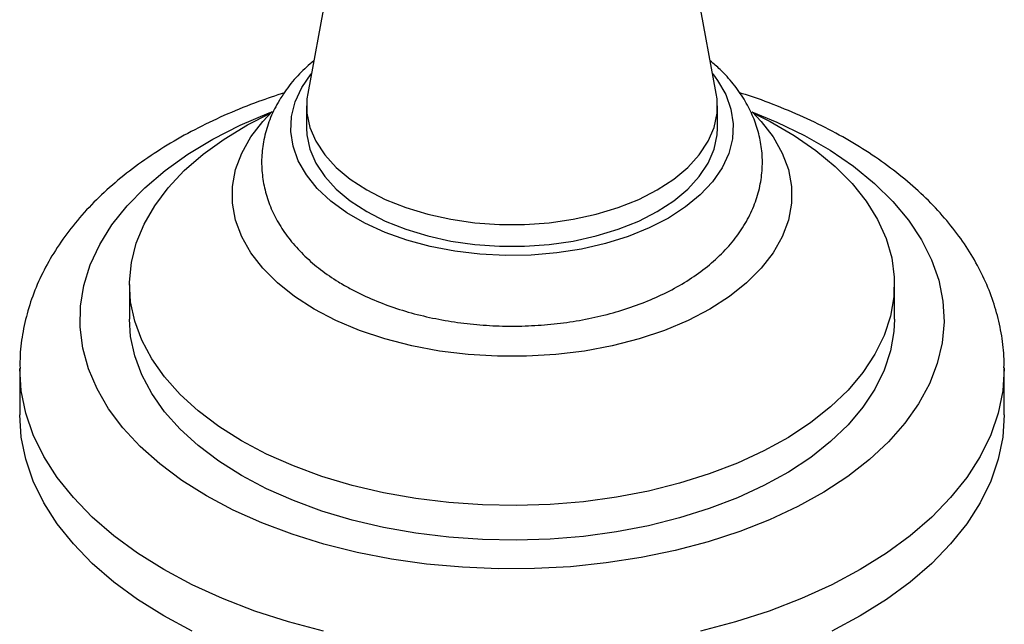
# Model space of a CAD drawing. Units: millimetres. Extents: x 5 to 995, y 5 to 995.
# Drawn here: x 168 to 237, y 822 to 864 of the extents above; entities that cross this region are included whole.
import ezdxf

# ---------------------------------------------------------------- set-up
doc = ezdxf.new("R2010")
doc.units = ezdxf.units.MM

msp = doc.modelspace()

# ---------------------------------------------------------------- linework, layer by layer
at = {"color": 7, "linetype": 'Continuous', "lineweight": 25}
for p, q in [((192.047, 880.355), (188.16, 859.196)), ((216.999, 859.196), (214.691, 871.762)), ((188.08, 858.313), (188.08, 856.781)), ((217.08, 856.781), (217.08, 858.313)), ((175.58, 845.717), (175.58, 843.268)), ((229.58, 843.268), (229.58, 845.717)), ((167.83, 839.797), (167.83, 836.531)), ((237.33, 836.531), (237.33, 839.797))]:
    msp.add_line(p, q, dxfattribs=at)
at = {"color": 7, "linetype": 'Continuous', "lineweight": 25, "flags": 128}
for points in [[(216.745, 860.579), (217.094, 860.11), (217.666, 859.115), (218.033, 858.088), (218.191, 857.044), (218.138, 855.996), (217.875, 854.958), (217.405, 853.945), (216.734, 852.971), (215.872, 852.048), (214.831, 851.189), (213.623, 850.406), (212.266, 849.709), (210.779, 849.108), (209.18, 848.61), (207.492, 848.223), (205.738, 847.951), (203.941, 847.8), (202.125, 847.769), (200.316, 847.86), (198.537, 848.072), (196.813, 848.402), (195.167, 848.845), (193.621, 849.396), (192.197, 850.046), (190.912, 850.787), (189.786, 851.61), (188.832, 852.502), (188.065, 853.453), (187.494, 854.448), (187.126, 855.475), (186.968, 856.519), (187.021, 857.567), (187.284, 858.605), (187.754, 859.617), (188.414, 860.579)], [(188.16, 859.196), (188.106, 858.819), (188.106, 857.808), (188.317, 856.804), (188.736, 855.823), (189.357, 854.878), (190.171, 853.983), (191.165, 853.151), (192.326, 852.394)], [(192.326, 852.394), (193.637, 851.724), (195.078, 851.15), (196.629, 850.68), (198.266, 850.322), (199.966, 850.08), (201.704, 849.958), (203.455, 849.958), (205.193, 850.08), (206.893, 850.322), (208.531, 850.68), (210.081, 851.15), (211.522, 851.724), (212.833, 852.394), (213.994, 853.151), (214.988, 853.983), (215.802, 854.878), (216.423, 855.823), (216.842, 856.804), (217.053, 857.808), (217.053, 858.819), (216.999, 859.196)], [(183.488, 834.696), (181.875, 835.713), (180.424, 836.808), (179.147, 837.974), (178.053, 839.2), (177.152, 840.476), (176.449, 841.794), (175.95, 843.143), (175.66, 844.512), (175.581, 845.89), (175.713, 847.266), (176.056, 848.631), (176.605, 849.973), (177.359, 851.282), (178.309, 852.547), (179.45, 853.758), (180.771, 854.907), (182.263, 855.984), (183.915, 856.98), (185.536, 857.806)], [(188.614, 843.983), (187.231, 844.87), (186.016, 845.836), (184.982, 846.869), (184.141, 847.96), (183.502, 849.095), (183.073, 850.262), (182.857, 851.449), (182.857, 852.642), (183.073, 853.829), (183.502, 854.996), (184.141, 856.131), (184.982, 857.222), (185.649, 857.916)], [(219.623, 857.806), (220.808, 857.216), (222.497, 856.24), (224.03, 855.183), (225.396, 854.052), (226.582, 852.855), (227.581, 851.602), (228.384, 850.304), (228.985, 848.969), (229.38, 847.609), (229.565, 846.234), (229.538, 844.856), (229.301, 843.484), (228.854, 842.129), (228.202, 840.802), (227.349, 839.514), (226.303, 838.275), (225.071, 837.094), (223.662, 835.98), (222.089, 834.942), (220.363, 833.989), (218.498, 833.128), (216.508, 832.365), (214.41, 831.706), (212.218, 831.158), (209.952, 830.723), (207.627, 830.405), (205.263, 830.208), (202.878, 830.131), (200.491, 830.177), (198.12, 830.345), (195.784, 830.632), (193.501, 831.038), (191.289, 831.559), (189.166, 832.19), (187.147, 832.927), (185.25, 833.765), (183.488, 834.696), (183.488, 834.696)], [(219.529, 857.898), (220.177, 857.222), (221.018, 856.131), (221.657, 854.996), (222.086, 853.829), (222.302, 852.642), (222.302, 851.449), (222.086, 850.262), (221.657, 849.095), (221.018, 847.96), (220.177, 846.869), (219.143, 845.836), (217.928, 844.87), (216.545, 843.983), (215.009, 843.185), (213.336, 842.483), (211.546, 841.887), (209.657, 841.401), (207.691, 841.033), (205.669, 840.784), (203.613, 840.66), (201.546, 840.66), (199.49, 840.784), (197.468, 841.033), (195.502, 841.401), (193.613, 841.887), (191.823, 842.483), (190.15, 843.185), (188.614, 843.983)], [(188.08, 856.781), (188.106, 856.276), (188.317, 855.273), (188.736, 854.291), (189.357, 853.346), (190.171, 852.451), (191.165, 851.619), (192.326, 850.862), (193.637, 850.192), (195.078, 849.618), (196.629, 849.148), (198.266, 848.79), (199.966, 848.548), (201.704, 848.426), (203.455, 848.426), (205.193, 848.548), (206.893, 848.79), (208.531, 849.148), (210.081, 849.618), (211.522, 850.192), (212.833, 850.862), (213.994, 851.619), (214.988, 852.451), (215.802, 853.346), (216.423, 854.291), (216.842, 855.273), (217.053, 856.276), (217.08, 856.781)], [(183.488, 832.246), (181.875, 833.263), (180.424, 834.359), (179.147, 835.524), (178.053, 836.75), (177.152, 838.027), (176.449, 839.345), (175.95, 840.693), (175.66, 842.062), (175.58, 843.268)], [(229.58, 843.268), (229.538, 842.406), (229.301, 841.034), (228.854, 839.679), (228.202, 838.353), (227.349, 837.065), (226.303, 835.825), (225.071, 834.644), (223.662, 833.53), (222.089, 832.493), (220.363, 831.539), (218.498, 830.678), (216.508, 829.915), (214.41, 829.257), (212.218, 828.708), (209.952, 828.273), (207.627, 827.956), (205.263, 827.758), (202.878, 827.682), (200.491, 827.728), (198.12, 827.895), (195.784, 828.183), (193.501, 828.588), (191.289, 829.109), (189.166, 829.74), (187.147, 830.478), (185.25, 831.315), (183.488, 832.246)], [(178.008, 822.346), (176.155, 823.503), (174.466, 824.74), (172.95, 826.049), (171.617, 827.424), (170.475, 828.854), (169.53, 830.332), (168.79, 831.848), (168.257, 833.393), (167.937, 834.957), (167.83, 836.531)], [(237.33, 836.531), (237.222, 834.957), (236.902, 833.393), (236.369, 831.848), (235.629, 830.332), (234.684, 828.854), (233.542, 827.424), (232.209, 826.049), (230.693, 824.74), (229.004, 823.503), (227.151, 822.346), (225.148, 821.277)], [(180.011, 821.277), (178.008, 822.346)]]:
    msp.add_lwpolyline(points, dxfattribs=at)
at = {"color": 8, "linetype": 'Continuous', "lineweight": 25, "flags": 128}
for points in [[(181.013, 830.817), (179.284, 831.903), (177.718, 833.068), (176.327, 834.305), (175.12, 835.604), (174.105, 836.958), (173.291, 838.355), (172.681, 839.787), (172.282, 841.244), (172.095, 842.715), (172.121, 844.189), (172.362, 845.657), (172.814, 847.109), (173.475, 848.533), (174.34, 849.92), (175.404, 851.261), (176.658, 852.546), (178.094, 853.766), (179.701, 854.912), (181.469, 855.976), (183.385, 856.951), (185.436, 857.83), (185.644, 857.911)], [(219.515, 857.911), (221.273, 857.18), (223.224, 856.228), (225.03, 855.186), (226.679, 854.059), (228.159, 852.857), (229.459, 851.588), (230.571, 850.26), (231.486, 848.884), (232.199, 847.468), (232.704, 846.022), (232.998, 844.557), (233.078, 843.083), (232.944, 841.611), (232.597, 840.15), (232.04, 838.711), (231.276, 837.303), (230.311, 835.938), (229.152, 834.624), (227.805, 833.371), (226.282, 832.187), (224.593, 831.081), (222.75, 830.06), (220.764, 829.132), (218.652, 828.303), (216.426, 827.579), (214.104, 826.966), (211.7, 826.466), (209.233, 826.084), (206.719, 825.823), (204.176, 825.684), (201.622, 825.669), (199.074, 825.777), (196.551, 826.008), (194.07, 826.359), (191.649, 826.83), (189.305, 827.415), (187.054, 828.112), (184.911, 828.915), (182.893, 829.819), (181.013, 830.817), (181.013, 830.817)], [(178.008, 825.612), (176.155, 826.769), (174.466, 828.006), (172.95, 829.316), (171.617, 830.69), (170.475, 832.12), (169.53, 833.598), (168.79, 835.114), (168.257, 836.659), (167.937, 838.223), (167.83, 839.797), (167.83, 839.799)], [(237.329, 839.838), (237.33, 839.797), (237.222, 838.223), (236.902, 836.659), (236.369, 835.114), (235.629, 833.598), (234.684, 832.12), (233.542, 830.69), (232.209, 829.316), (230.693, 828.006), (229.004, 826.769), (227.151, 825.612), (225.148, 824.543), (223.005, 823.568), (220.736, 822.693), (218.356, 821.923), (215.878, 821.264)], [(189.281, 821.264), (186.803, 821.923), (184.423, 822.693), (182.154, 823.568), (180.011, 824.543), (178.008, 825.612)]]:
    msp.add_lwpolyline(points, dxfattribs=at)
at = {"color": 7, "linetype": 'Continuous', "lineweight": 25}
for points, knots in [([(188.585, 861.505), (188.241, 861.202), (187.52, 860.566), (186.624, 859.477), (185.876, 858.289), (185.337, 857.052), (185.005, 855.794), (184.877, 854.536), (184.944, 853.294), (185.197, 852.083), (185.629, 850.912), (186.233, 849.787), (187.007, 848.714), (187.95, 847.699), (189.059, 846.753), (190.021, 846.09), (190.609, 845.743), (190.746, 845.662)], [0, 0, 0, 0, 0.068596, 0.144151, 0.217911, 0.289392, 0.358596, 0.425968, 0.492212, 0.558047, 0.624136, 0.691246, 0.759983, 0.830676, 0.90329, 0.977439, 1, 1, 1, 1]), ([(190.746, 845.662), (191.002, 845.52), (191.728, 845.116), (193.014, 844.533), (194.622, 843.952), (196.312, 843.485), (198.063, 843.133), (199.858, 842.898), (201.679, 842.781), (203.508, 842.782), (205.328, 842.901), (207.122, 843.138), (208.872, 843.491), (210.562, 843.96), (212.177, 844.545), (213.698, 845.244), (215.11, 846.056), (216.391, 846.978), (217.52, 848.003), (218.474, 849.118), (219.234, 850.304), (219.789, 851.537), (220.136, 852.795), (220.28, 854.054), (220.227, 855.297), (219.987, 856.511), (219.568, 857.685), (218.978, 858.814), (218.212, 859.888), (217.413, 860.79), (216.814, 861.292), (216.577, 861.489)], [0, 0, 0, 0, 0.020009, 0.056778, 0.093463, 0.13005, 0.166518, 0.202884, 0.239182, 0.275455, 0.311751, 0.348102, 0.384559, 0.421171, 0.457982, 0.495019, 0.532275, 0.569666, 0.60693, 0.643722, 0.679667, 0.714513, 0.748244, 0.781062, 0.813303, 0.845325, 0.87744, 0.910026, 0.943385, 0.977689, 1, 1, 1, 1]), ([(186.51, 859.238), (185.896, 859.038), (184.521, 858.588), (182.493, 857.763), (180.419, 856.788), (178.462, 855.707), (176.632, 854.528), (174.943, 853.254), (173.407, 851.89), (172.039, 850.445), (170.85, 848.93), (169.85, 847.356), (169.047, 845.738), (168.441, 844.09), (168.043, 842.426), (167.842, 840.992), (167.85, 840.116), (167.853, 839.799)], [0, 0, 0, 0, 0.057194, 0.128323, 0.199649, 0.27116, 0.342808, 0.414475, 0.485974, 0.557068, 0.627476, 0.696924, 0.765205, 0.832245, 0.898117, 0.963038, 1, 1, 1, 1]), ([(237.306, 839.848), (237.309, 840.124), (237.32, 840.949), (237.134, 842.318), (236.761, 843.94), (236.196, 845.531), (235.454, 847.088), (234.532, 848.603), (233.432, 850.071), (232.158, 851.485), (230.714, 852.834), (229.108, 854.111), (227.35, 855.307), (225.454, 856.412), (223.433, 857.424), (221.294, 858.325), (219.689, 858.93), (218.777, 859.201), (218.64, 859.242)], [0, 0, 0, 0, 0.032066, 0.096178, 0.160328, 0.224894, 0.290202, 0.356492, 0.423888, 0.492387, 0.561865, 0.632115, 0.702896, 0.77398, 0.845184, 0.916352, 0.987421, 1, 1, 1, 1])]:
    msp.add_open_spline(points, degree=3, knots=knots, dxfattribs=at)

doc.saveas('drawing.dxf')
